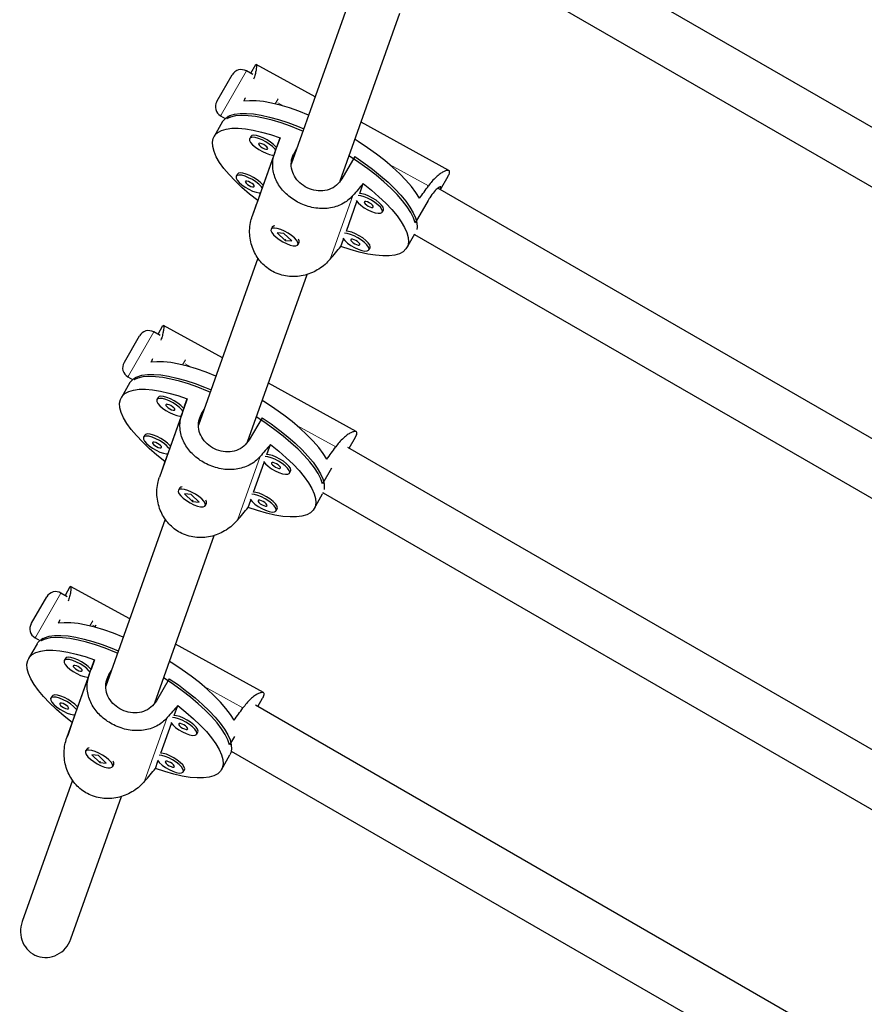
# Model space of a CAD drawing. Extents: x -91 to 567, y -9 to 660.
# Drawn here: x 190 to 200, y 220 to 232 of the extents above; entities that cross this region are included whole.
import ezdxf

# ---------------------------------------------------------------- set-up
doc = ezdxf.new("R2010")
doc.units = 0
doc.header["$LTSCALE"] = 0.125
doc.header["$MEASUREMENT"] = 0
doc.layers.add('CONTOUR', color=7, linetype='CONTINUOUS')

msp = doc.modelspace()

# ---------------------------------------------------------------- linework, layer by layer
at = {"layer": 'CONTOUR', "lineweight": 25}
for p, q in [((205.07278, 227.64771), (196.27823, 232.72524)), ((196.00463, 232.16152), (204.75694, 227.10837)), ((194.13094, 231.906), (193.41359, 229.88644)), ((194.00559, 229.68582), (194.72425, 231.70906)), ((192.94942, 230.96826), (192.87244, 231.0127)), ((192.98041, 231.08525), (192.92201, 230.98408)), ((192.98089, 231.08497), (192.98649, 231.09273)), ((193.70234, 230.69934), (192.98937, 231.09249)), ((192.51879, 230.65014), (192.70169, 230.96694)), ((192.51419, 230.64218), (192.51879, 230.65014)), ((192.58517, 230.40066), (192.48179, 230.22161)), ((192.55994, 230.47143), (192.61668, 230.43867)), ((192.65115, 230.46833), (192.63129, 230.43392)), ((195.31716, 229.80888), (194.25696, 230.3935)), ((192.92652, 230.22281), (192.91175, 230.19723)), ((193.27793, 230.20618), (193.23584, 230.08766)), ((193.21469, 230.02667), (192.9415, 229.25756)), ((193.45153, 230.02543), (193.48124, 230.07689)), ((193.20321, 229.99581), (193.07402, 229.6321)), ((194.18034, 229.97764), (194.02528, 229.70906)), ((192.7647, 229.76725), (192.74993, 229.74167)), ((195.21461, 229.57999), (195.30754, 229.74095)), ((194.24055, 229.53364), (194.28264, 229.65216)), ((203.44494, 224.82821), (195.18395, 229.59769)), ((193.04139, 229.54025), (193.00838, 229.44731)), ((194.07873, 229.07808), (194.20616, 229.43682)), ((195.06484, 229.44608), (194.90977, 229.1775)), ((194.51156, 229.30664), (194.52632, 229.33222)), ((193.18481, 229.12678), (193.17005, 229.1012)), ((193.20791, 229.13985), (193.2054, 229.13933)), ((193.32477, 229.0482), (193.24505, 229.05594)), ((193.24505, 229.05594), (193.34008, 228.9667)), ((193.4198, 228.95896), (193.32477, 229.0482)), ((193.34323, 228.97215), (193.34008, 228.9667)), ((193.34008, 228.9667), (193.4198, 228.95896)), ((193.51015, 228.96338), (193.50857, 228.96813)), ((194.01309, 228.89329), (194.04434, 228.98126)), ((194.80923, 228.87786), (194.90569, 229.04492)), ((194.90211, 229.03872), (203.1291, 224.28887)), ((193.49481, 228.9137), (193.50957, 228.93928)), ((194.34974, 228.85108), (194.36451, 228.87665)), ((193.01101, 228.75303), (192.29366, 226.73347)), ((192.88565, 226.53285), (193.60431, 228.55609)), ((191.86048, 227.93228), (191.80207, 227.83111)), ((191.86095, 227.932), (191.86655, 227.93975)), ((192.5824, 227.54637), (191.86943, 227.93952)), ((191.39885, 227.49717), (191.58175, 227.81397)), ((191.82948, 227.81529), (191.75251, 227.85973)), ((191.39425, 227.48921), (191.39885, 227.49717)), ((191.44001, 227.31846), (191.49675, 227.2857)), ((191.53122, 227.31536), (191.51135, 227.28095)), ((191.46523, 227.24769), (191.36186, 227.06864)), ((194.19722, 226.65591), (193.13702, 227.24053)), ((191.80658, 227.06984), (191.79181, 227.04426)), ((192.158, 227.05321), (192.1159, 226.93469)), ((192.09475, 226.8737), (191.82156, 226.10459)), ((192.08327, 226.84284), (191.95408, 226.47913)), ((192.3316, 226.87246), (192.36131, 226.92392)), ((193.06041, 226.82467), (192.90534, 226.55609)), ((191.64477, 226.61428), (191.63, 226.5887)), ((194.11209, 226.45719), (194.18761, 226.58798)), ((193.12061, 226.38067), (193.16271, 226.49918)), ((201.81709, 222.0087), (194.09718, 226.4658)), ((191.92146, 226.38728), (191.88845, 226.29434)), ((192.95879, 225.92511), (193.08622, 226.28385)), ((193.39162, 226.15367), (193.40639, 226.17924)), ((193.89868, 226.21306), (193.78983, 226.02452)), ((192.08798, 225.98688), (192.08546, 225.98636)), ((192.06488, 225.97381), (192.05011, 225.94823)), ((192.20484, 225.89523), (192.12511, 225.90297)), ((192.12511, 225.90297), (192.22014, 225.81373)), ((192.29987, 225.80599), (192.20484, 225.89523)), ((193.6893, 225.72489), (193.79268, 225.90394)), ((193.80018, 225.91889), (193.79268, 225.90394)), ((193.79901, 225.91626), (201.50125, 221.46937)), ((192.22329, 225.81918), (192.22014, 225.81373)), ((192.22014, 225.81373), (192.29987, 225.80599)), ((192.37487, 225.76073), (192.38964, 225.78631)), ((192.39022, 225.81041), (192.38863, 225.81516)), ((192.89316, 225.74032), (192.9244, 225.82829)), ((193.2298, 225.6981), (193.24457, 225.72368)), ((191.89107, 225.60006), (191.17372, 223.5805)), ((191.76572, 223.37988), (192.48437, 225.40312)), ((190.70954, 224.66231), (190.63257, 224.70676)), ((190.74054, 224.7793), (190.68213, 224.67814)), ((190.74102, 224.77903), (190.74662, 224.78678)), ((191.46246, 224.3934), (190.74949, 224.78655)), ((190.27891, 224.3442), (190.46182, 224.661)), ((190.27432, 224.33624), (190.27891, 224.3442)), ((191.04295, 224.29255), (191.05901, 224.32037)), ((190.3453, 224.09472), (190.24192, 223.91567)), ((190.32007, 224.16549), (190.37681, 224.13273)), ((190.41128, 224.16239), (190.39142, 224.12797)), ((193.07729, 223.50294), (192.01709, 224.08756)), ((190.68665, 223.91687), (190.67188, 223.89129)), ((191.03806, 223.90024), (190.99596, 223.78172)), ((191.21166, 223.71949), (191.24137, 223.77095)), ((190.97481, 223.72073), (190.70162, 222.95162)), ((190.96334, 223.68987), (190.83415, 223.32616)), ((191.94047, 223.6717), (191.7854, 223.40311)), ((190.52483, 223.46131), (190.51006, 223.43573)), ((193.00958, 223.33439), (193.06767, 223.43501)), ((192.00067, 223.2277), (192.04277, 223.34621)), ((200.18925, 219.1892), (192.98217, 223.35022)), ((190.80152, 223.23431), (190.76851, 223.14137)), ((191.83886, 222.77213), (191.96628, 223.13088)), ((192.27168, 223.00069), (192.28645, 223.02627)), ((192.72875, 222.97348), (192.6699, 222.87155)), ((190.94494, 222.82084), (190.93017, 222.79526)), ((190.96804, 222.8339), (190.96552, 222.83339)), ((192.6899, 222.79727), (199.87341, 218.64986)), ((191.0849, 222.74226), (191.00518, 222.75)), ((191.00518, 222.75), (191.10021, 222.66076)), ((191.17993, 222.65302), (191.0849, 222.74226)), ((191.10336, 222.66621), (191.10021, 222.66076)), ((191.10021, 222.66076), (191.17993, 222.65302)), ((191.27028, 222.65744), (191.2687, 222.66219)), ((191.77322, 222.58734), (191.80447, 222.67532)), ((192.56936, 222.57192), (192.67274, 222.75097)), ((191.25493, 222.60776), (191.2697, 222.63334)), ((192.10987, 222.54513), (192.12464, 222.57071)), ((190.77113, 222.44708), (190.16404, 220.73793)), ((190.75299, 220.52874), (191.36444, 222.25015))]:
    msp.add_line(p, q, dxfattribs=at)
at = {"layer": 'CONTOUR', "lineweight": 18}
for p, q in [((192.87244, 231.0127), (192.5676, 230.4847)), ((193.22002, 230.61472), (193.25595, 230.67694)), ((193.25343, 230.62603), (193.32548, 230.5863)), ((192.5676, 230.4847), (192.55994, 230.47143)), ((193.45153, 230.02543), (193.42713, 229.95672)), ((194.60002, 229.88348), (195.07014, 229.62424)), ((194.15639, 229.50739), (193.88321, 228.73827)), ((191.75251, 227.85973), (191.44767, 227.33173)), ((192.10009, 227.46175), (192.13601, 227.52397)), ((192.13349, 227.47306), (192.20555, 227.43333)), ((191.44767, 227.33173), (191.44001, 227.31846)), ((192.3316, 226.87246), (192.30719, 226.80375)), ((193.48008, 226.73051), (193.95021, 226.47127)), ((193.03646, 226.35442), (192.76327, 225.5853)), ((190.63257, 224.70676), (190.32773, 224.17876)), ((190.98015, 224.30878), (191.01607, 224.371)), ((191.01356, 224.32009), (191.04791, 224.30114)), ((191.08096, 224.28292), (191.08561, 224.28036)), ((190.32773, 224.17876), (190.32007, 224.16549)), ((191.21166, 223.71949), (191.18725, 223.65078)), ((192.36015, 223.57754), (192.83027, 223.3183)), ((191.91652, 223.20145), (191.64333, 222.43233))]:
    msp.add_line(p, q, dxfattribs=at)
at = {"layer": 'CONTOUR', "lineweight": 25, "flags": 128}
for points in [[(193.62388, 230.47846), (193.62355, 230.4786), (193.50535, 230.52568), (193.39064, 230.56598), (193.28063, 230.5991), (193.17649, 230.62466), (193.0793, 230.64242), (192.99009, 230.65217), (192.9098, 230.65383), (192.83927, 230.64736)], [(192.58517, 230.40066), (192.59533, 230.41593), (192.62854, 230.44813), (192.67336, 230.47287), (192.72933, 230.4899), (192.79586, 230.49905), (192.87227, 230.5002), (192.95777, 230.49336), (193.05148, 230.4786), (193.15241, 230.45606), (193.25952, 230.42599), (193.3717, 230.38868), (193.4878, 230.34454), (193.56488, 230.31236)], [(193.55504, 230.28464), (193.52289, 230.2984), (193.4055, 230.34529), (193.29153, 230.38553), (193.18213, 230.4187), (193.07846, 230.44445), (192.98159, 230.46251), (192.89252, 230.47271), (192.81217, 230.47493), (192.74138, 230.46915), (192.68087, 230.45543), (192.63129, 230.43392)], [(193.00838, 229.44731), (192.90946, 229.52624), (192.81829, 229.60541), (192.73583, 229.68399), (192.66293, 229.76117), (192.60038, 229.83611), (192.54883, 229.90805), (192.50882, 229.97621), (192.48077, 230.03988), (192.46498, 230.0984), (192.46161, 230.15114), (192.47071, 230.19755), (192.49216, 230.23715), (192.52576, 230.26951), (192.57114, 230.2943), (192.62782, 230.31125), (192.69522, 230.32018), (192.77262, 230.32101), (192.8592, 230.31372), (192.95406, 230.29839), (193.0562, 230.27518), (193.16453, 230.24434), (193.27793, 230.20618)], [(193.22494, 230.05677), (193.21442, 230.07033), (193.18566, 230.0992), (193.14863, 230.1284), (193.10607, 230.15575), (193.06115, 230.17922), (193.01718, 230.19707), (192.97744, 230.20799), (192.94488, 230.21115), (192.92189, 230.20633), (192.9102, 230.19388)], [(192.9102, 230.19388), (192.91067, 230.17472), (192.92326, 230.15029), (192.94704, 230.12238), (192.98024, 230.09307), (193.02041, 230.06453), (193.06456, 230.03888), (193.10942, 230.01803), (193.15167, 230.00351), (193.18816, 229.9964), (193.20321, 229.99581)], [(193.23584, 230.08766), (193.22919, 230.09591), (193.20043, 230.12478), (193.16339, 230.15398), (193.12084, 230.18133), (193.07591, 230.2048), (193.03195, 230.22265), (192.99221, 230.23357), (192.95964, 230.23673), (192.93666, 230.23191), (192.92652, 230.22281)], [(194.96324, 229.47614), (194.91965, 229.54554), (194.86468, 229.61847), (194.7989, 229.69418), (194.723, 229.77187), (194.63778, 229.85073), (194.54414, 229.92991), (194.44306, 230.00859), (194.33561, 230.08595), (194.22292, 230.16116), (194.18335, 230.18627)], [(193.01949, 230.13361), (193.02099, 230.12385), (193.03059, 230.11098), (193.04681, 230.09698), (193.06719, 230.08396), (193.08863, 230.07392), (193.10786, 230.06837), (193.12196, 230.06817), (193.12877, 230.07335), (193.12727, 230.08312), (193.11767, 230.09598), (193.10145, 230.10999), (193.08106, 230.12301), (193.05962, 230.13305), (193.04039, 230.13859), (193.0263, 230.13879), (193.01949, 230.13361)], [(194.90977, 229.1775), (194.88921, 229.23769), (194.85668, 229.30271), (194.81251, 229.37189), (194.75716, 229.44449), (194.69121, 229.51978), (194.61533, 229.59697), (194.53033, 229.67527), (194.43707, 229.75385), (194.33652, 229.8319), (194.22973, 229.90863), (194.1178, 229.98322), (194.11245, 229.98665)], [(194.18034, 229.97764), (194.29024, 229.90205), (194.39453, 229.82467), (194.49212, 229.74629), (194.58202, 229.66773), (194.66327, 229.58981), (194.73505, 229.51332), (194.7966, 229.43907), (194.8473, 229.36782), (194.88661, 229.30032), (194.91413, 229.23725), (194.92957, 229.17928), (194.93277, 229.12701), (194.92899, 229.0995)], [(193.06312, 229.60121), (193.0526, 229.61477), (193.02384, 229.64364), (192.98681, 229.67284), (192.94426, 229.70019), (192.89933, 229.72366), (192.85537, 229.74151), (192.81563, 229.75243), (192.78306, 229.75559), (192.76008, 229.75077), (192.74839, 229.73832)], [(192.74839, 229.73832), (192.74885, 229.71916), (192.76144, 229.69473), (192.78522, 229.66682), (192.81843, 229.63751), (192.85859, 229.60897), (192.90274, 229.58332), (192.94761, 229.56246), (192.98985, 229.54795), (193.02634, 229.54084), (193.04139, 229.54025)], [(193.07402, 229.6321), (193.06737, 229.64035), (193.03861, 229.66922), (193.00158, 229.69842), (192.95902, 229.72577), (192.9141, 229.74924), (192.87014, 229.76709), (192.8304, 229.778), (192.79783, 229.78117), (192.77485, 229.77635), (192.7647, 229.76725)], [(192.85767, 229.67805), (192.85918, 229.66829), (192.86877, 229.65542), (192.885, 229.64142), (192.90538, 229.6284), (192.92682, 229.61836), (192.94605, 229.61281), (192.96014, 229.61261), (192.96696, 229.61779), (192.96545, 229.62756), (192.95585, 229.64042), (192.93963, 229.65443), (192.91925, 229.66745), (192.89781, 229.67749), (192.87858, 229.68303), (192.86448, 229.68323), (192.85767, 229.67805)], [(194.28264, 229.65216), (194.38156, 229.57323), (194.47273, 229.49406), (194.5552, 229.41547), (194.62809, 229.3383), (194.69064, 229.26335), (194.74219, 229.19142), (194.78221, 229.12326), (194.81025, 229.05958), (194.82604, 229.00107), (194.82941, 228.94833), (194.82032, 228.90191), (194.79886, 228.86232), (194.76527, 228.82996), (194.71989, 228.80517), (194.6632, 228.78822), (194.5958, 228.77929), (194.51841, 228.77846), (194.43182, 228.78575), (194.33697, 228.80108), (194.23483, 228.82429), (194.12649, 228.85513), (194.01309, 228.89329)], [(194.19836, 229.4471), (194.22208, 229.41928), (194.25529, 229.38997), (194.29546, 229.36143), (194.33961, 229.33579), (194.38447, 229.31493), (194.42671, 229.30041), (194.46321, 229.2933), (194.49124, 229.29414), (194.50874, 229.30286), (194.51441, 229.31881), (194.50782, 229.34081), (194.48946, 229.36723), (194.4607, 229.39611), (194.42367, 229.4253), (194.38112, 229.45265), (194.33619, 229.47612), (194.29223, 229.49398), (194.25249, 229.50489), (194.22001, 229.50805)], [(194.52632, 229.33222), (194.52918, 229.34439), (194.52259, 229.36639), (194.50423, 229.39281), (194.47547, 229.42169), (194.43844, 229.45088), (194.39589, 229.47823), (194.35096, 229.5017), (194.307, 229.51956), (194.26726, 229.53047), (194.24055, 229.53364)], [(194.29453, 229.43052), (194.29604, 229.42075), (194.30563, 229.40789), (194.32186, 229.39388), (194.34224, 229.38086), (194.36368, 229.37082), (194.38291, 229.36528), (194.397, 229.36508), (194.40382, 229.37026), (194.40231, 229.38002), (194.39272, 229.39289), (194.37649, 229.40689), (194.35611, 229.41991), (194.33467, 229.42995), (194.31544, 229.4355), (194.30135, 229.4357), (194.29453, 229.43052)], [(193.45201, 228.99584), (193.41681, 229.02516), (193.37535, 229.05317), (193.33071, 229.07779), (193.28619, 229.09719), (193.2451, 229.10993), (193.21049, 229.11508), (193.18493, 229.11224), (193.1703, 229.10163), (193.1677, 229.08403), (193.17731, 229.06076), (193.19843, 229.03353), (193.22948, 229.00437), (193.26818, 228.97544), (193.31163, 228.94888), (193.35663, 228.92666), (193.39983, 228.91044), (193.43804, 228.90141), (193.46841, 228.90025), (193.48869, 228.90703), (193.49739, 228.92127), (193.49385, 228.9419), (193.47834, 228.96738), (193.45201, 228.99584)], [(194.36451, 228.87665), (194.36736, 228.88883), (194.36077, 228.91083), (194.34242, 228.93725), (194.31366, 228.96613), (194.27663, 228.99532), (194.23407, 229.02267), (194.18915, 229.04614), (194.14518, 229.06399), (194.10544, 229.07491), (194.07873, 229.07808)], [(194.03655, 228.99154), (194.06027, 228.96372), (194.09347, 228.93441), (194.13364, 228.90587), (194.17779, 228.88022), (194.22265, 228.85937), (194.2649, 228.84485), (194.30139, 228.83774), (194.32943, 228.83858), (194.34693, 228.8473), (194.35259, 228.86325), (194.346, 228.88525), (194.32765, 228.91167), (194.29889, 228.94055), (194.26186, 228.96974), (194.2193, 228.99709), (194.17438, 229.02056), (194.13041, 229.03842), (194.09068, 229.04933), (194.0582, 229.05249)], [(194.13272, 228.97496), (194.13422, 228.96519), (194.14382, 228.95233), (194.16004, 228.93832), (194.18043, 228.9253), (194.20186, 228.91526), (194.22109, 228.90971), (194.23519, 228.90952), (194.242, 228.91469), (194.2405, 228.92446), (194.2309, 228.93732), (194.21468, 228.95133), (194.19429, 228.96435), (194.17286, 228.97439), (194.15363, 228.97994), (194.13953, 228.98013), (194.13272, 228.97496)], [(192.50394, 227.32549), (192.50362, 227.32563), (192.38541, 227.3727), (192.2707, 227.41301), (192.1607, 227.44612), (192.05655, 227.47169), (191.95936, 227.48945), (191.87015, 227.4992), (191.78986, 227.50086), (191.71934, 227.49439)], [(191.46523, 227.24769), (191.4754, 227.26296), (191.5086, 227.29516), (191.55342, 227.3199), (191.60939, 227.33693), (191.67592, 227.34607), (191.75234, 227.34723), (191.83784, 227.34039), (191.93154, 227.32563), (192.03247, 227.30309), (192.13958, 227.27301), (192.25177, 227.23571), (192.36786, 227.19157), (192.44494, 227.15938)], [(192.4351, 227.13167), (192.40295, 227.14543), (192.28557, 227.19232), (192.17159, 227.23256), (192.0622, 227.26573), (191.95853, 227.29148), (191.86165, 227.30954), (191.77258, 227.31974), (191.69223, 227.32196), (191.62144, 227.31618), (191.56094, 227.30246), (191.51135, 227.28095)], [(191.88845, 226.29434), (191.78953, 226.37327), (191.69836, 226.45244), (191.61589, 226.53102), (191.543, 226.60819), (191.48045, 226.68314), (191.42889, 226.75508), (191.38888, 226.82324), (191.36084, 226.88691), (191.34505, 226.94543), (191.34168, 226.99817), (191.35077, 227.04458), (191.37223, 227.08418), (191.40582, 227.11654), (191.4512, 227.14132), (191.50789, 227.15827), (191.57528, 227.16721), (191.65268, 227.16804), (191.73927, 227.16075), (191.83412, 227.14542), (191.93626, 227.12221), (192.0446, 227.09136), (192.158, 227.05321)], [(192.105, 226.9038), (192.09448, 226.91736), (192.06572, 226.94623), (192.02869, 226.97543), (191.98613, 227.00278), (191.94121, 227.02625), (191.89725, 227.0441), (191.85751, 227.05502), (191.82494, 227.05818), (191.80196, 227.05336), (191.79027, 227.04091)], [(192.1159, 226.93469), (192.10925, 226.94293), (192.08049, 226.97181), (192.04346, 227.00101), (192.0009, 227.02836), (191.95598, 227.05183), (191.91202, 227.06968), (191.87228, 227.08059), (191.83971, 227.08376), (191.81673, 227.07894), (191.80658, 227.06984)], [(191.79027, 227.04091), (191.79073, 227.02175), (191.80332, 226.99732), (191.8271, 226.96941), (191.8603, 226.9401), (191.90047, 226.91156), (191.94462, 226.88591), (191.98949, 226.86505), (192.03173, 226.85054), (192.06822, 226.84343), (192.08327, 226.84284)], [(191.89955, 226.98064), (191.90106, 226.97088), (191.91065, 226.95801), (191.92688, 226.94401), (191.94726, 226.93099), (191.9687, 226.92095), (191.98793, 226.9154), (192.00202, 226.9152), (192.00883, 226.92038), (192.00733, 226.93015), (191.99773, 226.94301), (191.98151, 226.95702), (191.96113, 226.97004), (191.93969, 226.98008), (191.92046, 226.98562), (191.90636, 226.98582), (191.89955, 226.98064)], [(193.8433, 226.32317), (193.79972, 226.39256), (193.74475, 226.4655), (193.67896, 226.54121), (193.60306, 226.6189), (193.51785, 226.69775), (193.4242, 226.77694), (193.32313, 226.85562), (193.21568, 226.93298), (193.10298, 227.00819), (193.06341, 227.0333)], [(193.78983, 226.02452), (193.76927, 226.08472), (193.73674, 226.14974), (193.69257, 226.21892), (193.63722, 226.29152), (193.57127, 226.36681), (193.4954, 226.444), (193.41039, 226.52229), (193.31713, 226.60088), (193.21658, 226.67893), (193.10979, 226.75566), (192.99786, 226.83025), (192.99251, 226.83368)], [(193.06041, 226.82467), (193.1703, 226.74908), (193.27459, 226.6717), (193.37219, 226.59332), (193.46208, 226.51476), (193.54334, 226.43684), (193.61511, 226.36035), (193.67667, 226.2861), (193.72736, 226.21485), (193.76667, 226.14734), (193.79419, 226.08428), (193.80963, 226.02631), (193.81283, 225.97403), (193.81127, 225.95868)], [(191.94319, 226.44824), (191.93267, 226.46179), (191.90391, 226.49067), (191.86688, 226.51987), (191.82432, 226.54722), (191.77939, 226.57069), (191.73543, 226.58854), (191.69569, 226.59945), (191.66312, 226.60262), (191.64014, 226.5978), (191.62845, 226.58535)], [(191.62845, 226.58535), (191.62892, 226.56619), (191.64151, 226.54175), (191.66528, 226.51385), (191.69849, 226.48454), (191.73866, 226.456), (191.78281, 226.43035), (191.82767, 226.40949), (191.86991, 226.39497), (191.90641, 226.38787), (191.92146, 226.38728)], [(191.95408, 226.47913), (191.94743, 226.48737), (191.91867, 226.51625), (191.88164, 226.54545), (191.83909, 226.5728), (191.79416, 226.59627), (191.7502, 226.61412), (191.71046, 226.62503), (191.67789, 226.6282), (191.65491, 226.62337), (191.64477, 226.61428)], [(191.73774, 226.52508), (191.73924, 226.51532), (191.74884, 226.50245), (191.76506, 226.48845), (191.78544, 226.47543), (191.80688, 226.46538), (191.82611, 226.45984), (191.84021, 226.45964), (191.84702, 226.46482), (191.84551, 226.47459), (191.83592, 226.48745), (191.81969, 226.50146), (191.79931, 226.51447), (191.77787, 226.52452), (191.75864, 226.53006), (191.74455, 226.53026), (191.73774, 226.52508)], [(193.16271, 226.49918), (193.26163, 226.42026), (193.3528, 226.34109), (193.43526, 226.2625), (193.50815, 226.18533), (193.57071, 226.11038), (193.62226, 226.03845), (193.66227, 225.97029), (193.69032, 225.90661), (193.70611, 225.8481), (193.70947, 225.79535), (193.70038, 225.74894), (193.67892, 225.70935), (193.64533, 225.67699), (193.59995, 225.6522), (193.54327, 225.63525), (193.47587, 225.62632), (193.39847, 225.62549), (193.31189, 225.63278), (193.21703, 225.64811), (193.11489, 225.67132), (193.00656, 225.70216), (192.89316, 225.74032)], [(193.07843, 226.29413), (193.10215, 226.26631), (193.13535, 226.237), (193.17552, 226.20846), (193.21967, 226.18281), (193.26453, 226.16196), (193.30678, 226.14744), (193.34327, 226.14033), (193.37131, 226.14117), (193.38881, 226.14989), (193.39447, 226.16584), (193.38788, 226.18784), (193.36953, 226.21426), (193.34077, 226.24314), (193.30374, 226.27233), (193.26118, 226.29968), (193.21626, 226.32315), (193.17229, 226.341), (193.13256, 226.35192), (193.10008, 226.35508)], [(193.40639, 226.17924), (193.40924, 226.19142), (193.40265, 226.21342), (193.3843, 226.23984), (193.35554, 226.26872), (193.31851, 226.29791), (193.27595, 226.32526), (193.23102, 226.34873), (193.18706, 226.36658), (193.14732, 226.3775), (193.12061, 226.38067)], [(193.1746, 226.27755), (193.1761, 226.26778), (193.1857, 226.25492), (193.20192, 226.24091), (193.22231, 226.22789), (193.24374, 226.21785), (193.26297, 226.2123), (193.27707, 226.21211), (193.28388, 226.21728), (193.28238, 226.22705), (193.27278, 226.23991), (193.25656, 226.25392), (193.23617, 226.26694), (193.21474, 226.27698), (193.19551, 226.28253), (193.18141, 226.28272), (193.1746, 226.27755)], [(192.33207, 225.84287), (192.29687, 225.87219), (192.25541, 225.9002), (192.21077, 225.92482), (192.16625, 225.94422), (192.12517, 225.95696), (192.09056, 225.96211), (192.06499, 225.95927), (192.05036, 225.94866), (192.04776, 225.93106), (192.05737, 225.90779), (192.07849, 225.88056), (192.10955, 225.8514), (192.14824, 225.82247), (192.1917, 225.79591), (192.23669, 225.77369), (192.2799, 225.75747), (192.3181, 225.74844), (192.34847, 225.74728), (192.36876, 225.75406), (192.37745, 225.7683), (192.37392, 225.78892), (192.35841, 225.81441), (192.33207, 225.84287)], [(192.91661, 225.83857), (192.94033, 225.81075), (192.97354, 225.78144), (193.0137, 225.7529), (193.05786, 225.72725), (193.10272, 225.7064), (193.14496, 225.69188), (193.18145, 225.68477), (193.20949, 225.68561), (193.22699, 225.69433), (193.23266, 225.71028), (193.22607, 225.73228), (193.20771, 225.7587), (193.17895, 225.78758), (193.14192, 225.81677), (193.09937, 225.84412), (193.05444, 225.86759), (193.01048, 225.88544), (192.97074, 225.89636), (192.93826, 225.89952)], [(193.24457, 225.72368), (193.24742, 225.73586), (193.24084, 225.75786), (193.22248, 225.78428), (193.19372, 225.81315), (193.15669, 225.84235), (193.11413, 225.8697), (193.06921, 225.89317), (193.02525, 225.91102), (192.98551, 225.92194), (192.95879, 225.92511)], [(193.01278, 225.82199), (193.01429, 225.81222), (193.02388, 225.79936), (193.04011, 225.78535), (193.06049, 225.77233), (193.08193, 225.76229), (193.10116, 225.75674), (193.11525, 225.75655), (193.12207, 225.76172), (193.12056, 225.77149), (193.11097, 225.78435), (193.09474, 225.79836), (193.07436, 225.81138), (193.05292, 225.82142), (193.03369, 225.82697), (193.0196, 225.82716), (193.01278, 225.82199)], [(191.38401, 224.17252), (191.38368, 224.17265), (191.26548, 224.21973), (191.15077, 224.26004), (191.04076, 224.29315), (190.93662, 224.31872), (190.83943, 224.33648), (190.75022, 224.34623), (190.66993, 224.34788), (190.5994, 224.34142)], [(190.3453, 224.09472), (190.35546, 224.10999), (190.38867, 224.14219), (190.43349, 224.16693), (190.48945, 224.18396), (190.55599, 224.1931), (190.6324, 224.19426), (190.7179, 224.18742), (190.8116, 224.17266), (190.91253, 224.15012), (191.01965, 224.12004), (191.13183, 224.08274), (191.24793, 224.0386), (191.32501, 224.00641)], [(191.31516, 223.9787), (191.28302, 223.99245), (191.16563, 224.03935), (191.05165, 224.07959), (190.94226, 224.11275), (190.83859, 224.13851), (190.74172, 224.15657), (190.65265, 224.16677), (190.5723, 224.16899), (190.5015, 224.16321), (190.441, 224.14949), (190.39142, 224.12797)], [(190.76851, 223.14137), (190.66959, 223.22029), (190.57842, 223.29947), (190.49596, 223.37805), (190.42306, 223.45522), (190.36051, 223.53017), (190.30896, 223.60211), (190.26895, 223.67027), (190.2409, 223.73394), (190.22511, 223.79246), (190.22174, 223.8452), (190.23084, 223.89161), (190.25229, 223.93121), (190.28589, 223.96357), (190.33127, 223.98835), (190.38795, 224.0053), (190.45535, 224.01424), (190.53275, 224.01507), (190.61933, 224.00778), (190.71419, 223.99245), (190.81632, 223.96924), (190.92466, 223.93839), (191.03806, 223.90024)], [(190.98507, 223.75083), (190.97455, 223.76438), (190.94579, 223.79326), (190.90875, 223.82246), (190.8662, 223.84981), (190.82127, 223.87328), (190.77731, 223.89113), (190.73757, 223.90204), (190.705, 223.90521), (190.68202, 223.90039), (190.67033, 223.88794)], [(190.67033, 223.88794), (190.6708, 223.86878), (190.68339, 223.84434), (190.70716, 223.81644), (190.74037, 223.78713), (190.78054, 223.75859), (190.82469, 223.73294), (190.86955, 223.71208), (190.91179, 223.69756), (190.94829, 223.69046), (190.96334, 223.68987)], [(190.99596, 223.78172), (190.98931, 223.78996), (190.96055, 223.81884), (190.92352, 223.84804), (190.88097, 223.87538), (190.83604, 223.89886), (190.79208, 223.91671), (190.75234, 223.92762), (190.71977, 223.93079), (190.69679, 223.92596), (190.68665, 223.91687)], [(192.72336, 223.1702), (192.67978, 223.23959), (192.62481, 223.31253), (192.55903, 223.38824), (192.48313, 223.46593), (192.39791, 223.54478), (192.30427, 223.62397), (192.20319, 223.70265), (192.09574, 223.78), (191.98305, 223.85521), (191.94348, 223.88032)], [(190.77961, 223.82767), (190.78112, 223.81791), (190.79072, 223.80504), (190.80694, 223.79104), (190.82732, 223.77802), (190.84876, 223.76797), (190.86799, 223.76243), (190.88209, 223.76223), (190.8889, 223.76741), (190.88739, 223.77718), (190.8778, 223.79004), (190.86157, 223.80405), (190.84119, 223.81706), (190.81975, 223.82711), (190.80052, 223.83265), (190.78643, 223.83285), (190.77961, 223.82767)], [(192.6699, 222.87155), (192.64934, 222.93175), (192.6168, 222.99677), (192.57263, 223.06595), (192.51729, 223.13855), (192.45133, 223.21384), (192.37546, 223.29103), (192.29045, 223.36932), (192.19719, 223.44791), (192.09665, 223.52596), (191.98986, 223.60268), (191.87793, 223.67728), (191.87257, 223.68071)], [(191.94047, 223.6717), (192.05037, 223.59611), (192.15466, 223.51873), (192.25225, 223.44035), (192.34214, 223.36179), (192.4234, 223.28387), (192.49518, 223.20738), (192.55673, 223.13313), (192.60743, 223.06188), (192.64674, 222.99437), (192.67426, 222.93131), (192.68969, 222.87334), (192.69289, 222.82106), (192.68382, 222.77503), (192.67274, 222.75097)], [(190.82325, 223.29526), (190.81273, 223.30882), (190.78397, 223.3377), (190.74694, 223.3669), (190.70438, 223.39424), (190.65946, 223.41772), (190.6155, 223.43557), (190.57576, 223.44648), (190.54319, 223.44965), (190.52021, 223.44482), (190.50852, 223.43237)], [(190.50852, 223.43237), (190.50898, 223.41322), (190.52157, 223.38878), (190.54535, 223.36087), (190.57855, 223.33157), (190.61872, 223.30303), (190.66287, 223.27738), (190.70773, 223.25652), (190.74998, 223.242), (190.78647, 223.2349), (190.80152, 223.23431)], [(190.83415, 223.32616), (190.8275, 223.3344), (190.79874, 223.36328), (190.76171, 223.39248), (190.71915, 223.41982), (190.67423, 223.4433), (190.63026, 223.46115), (190.59053, 223.47206), (190.55796, 223.47523), (190.53498, 223.4704), (190.52483, 223.46131)], [(190.6178, 223.37211), (190.6193, 223.36235), (190.6289, 223.34948), (190.64512, 223.33547), (190.66551, 223.32246), (190.68695, 223.31241), (190.70618, 223.30687), (190.72027, 223.30667), (190.72708, 223.31185), (190.72558, 223.32161), (190.71598, 223.33448), (190.69976, 223.34849), (190.67938, 223.3615), (190.65794, 223.37155), (190.63871, 223.37709), (190.62461, 223.37729), (190.6178, 223.37211)], [(192.04277, 223.34621), (192.14169, 223.26729), (192.23286, 223.18812), (192.31533, 223.10953), (192.38822, 223.03236), (192.45077, 222.95741), (192.50232, 222.88548), (192.54233, 222.81732), (192.57038, 222.75364), (192.58617, 222.69513), (192.58954, 222.64238), (192.58045, 222.59597), (192.55899, 222.55638), (192.52539, 222.52402), (192.48002, 222.49923), (192.42333, 222.48228), (192.35593, 222.47335), (192.27854, 222.47252), (192.19195, 222.47981), (192.09709, 222.49514), (191.99496, 222.51835), (191.88662, 222.54919), (191.77322, 222.58734)], [(191.95849, 223.14116), (191.98221, 223.11334), (192.01542, 223.08403), (192.05558, 223.05549), (192.09974, 223.02984), (192.1446, 223.00899), (192.18684, 222.99447), (192.22333, 222.98736), (192.25137, 222.9882), (192.26887, 222.99692), (192.27454, 223.01287), (192.26795, 223.03487), (192.24959, 223.06129), (192.22083, 223.09017), (192.1838, 223.11936), (192.14125, 223.14671), (192.09632, 223.17018), (192.05236, 223.18803), (192.01262, 223.19895), (191.98014, 223.20211)], [(192.28645, 223.02627), (192.2893, 223.03845), (192.28272, 223.06045), (192.26436, 223.08687), (192.2356, 223.11574), (192.19857, 223.14494), (192.15601, 223.17229), (192.11109, 223.19576), (192.06713, 223.21361), (192.02739, 223.22453), (192.00067, 223.2277)], [(192.05466, 223.12458), (192.05617, 223.11481), (192.06576, 223.10195), (192.08199, 223.08794), (192.10237, 223.07492), (192.12381, 223.06488), (192.14304, 223.05933), (192.15713, 223.05914), (192.16395, 223.06431), (192.16244, 223.07408), (192.15285, 223.08694), (192.13662, 223.10095), (192.11624, 223.11397), (192.0948, 223.12401), (192.07557, 223.12956), (192.06147, 223.12975), (192.05466, 223.12458)], [(191.21214, 222.6899), (191.17694, 222.71922), (191.13548, 222.74723), (191.09083, 222.77185), (191.04632, 222.79125), (191.00523, 222.80399), (190.97062, 222.80913), (190.94506, 222.8063), (190.93043, 222.79569), (190.92782, 222.77809), (190.93744, 222.75482), (190.95856, 222.72759), (190.98961, 222.69843), (191.0283, 222.66949), (191.07176, 222.64294), (191.11676, 222.62072), (191.15996, 222.6045), (191.19816, 222.59547), (191.22854, 222.59431), (191.24882, 222.60109), (191.25752, 222.61533), (191.25398, 222.63595), (191.23847, 222.66144), (191.21214, 222.6899)], [(192.12464, 222.57071), (192.12749, 222.58289), (192.1209, 222.60489), (192.10255, 222.63131), (192.07379, 222.66018), (192.03675, 222.68938), (191.9942, 222.71673), (191.94927, 222.7402), (191.90531, 222.75805), (191.86557, 222.76897), (191.83886, 222.77213)], [(191.79668, 222.6856), (191.8204, 222.65778), (191.8536, 222.62847), (191.89377, 222.59993), (191.93792, 222.57428), (191.98278, 222.55343), (192.02503, 222.53891), (192.06152, 222.5318), (192.08956, 222.53264), (192.10706, 222.54136), (192.11272, 222.55731), (192.10613, 222.57931), (192.08778, 222.60573), (192.05902, 222.6346), (192.02199, 222.6638), (191.97943, 222.69115), (191.93451, 222.71462), (191.89054, 222.73247), (191.8508, 222.74339), (191.81833, 222.74655)], [(191.89285, 222.66901), (191.89435, 222.65925), (191.90395, 222.64638), (191.92017, 222.63238), (191.94055, 222.61936), (191.96199, 222.60932), (191.98122, 222.60377), (191.99532, 222.60357), (192.00213, 222.60875), (192.00062, 222.61852), (191.99103, 222.63138), (191.97481, 222.64539), (191.95442, 222.65841), (191.93298, 222.66845), (191.91375, 222.67399), (191.89966, 222.67419), (191.89285, 222.66901)]]:
    msp.add_lwpolyline(points, dxfattribs=at)
at = {"layer": 'CONTOUR', "lineweight": 25}
for centre, radius, start, end in [((192.80994, 230.90444), 0.125, 60, 150), ((192.62244, 230.57968), 0.125, 150, 240), ((193.21397, 229.10274), 0.03779, 89.230686, 140.495248), ((193.4602, 228.95159), 0.05088, 346.003203, 38.008264), ((191.69001, 227.75147), 0.125, 60, 150), ((191.50251, 227.42671), 0.125, 150, 240), ((192.09404, 225.94977), 0.03779, 89.230686, 140.495248), ((192.34027, 225.79862), 0.05088, 346.003203, 38.008264), ((190.57007, 224.5985), 0.125, 60, 150), ((190.38257, 224.27374), 0.125, 150, 240), ((190.9741, 222.7968), 0.03779, 89.230686, 140.495248), ((191.22033, 222.64565), 0.05088, 346.003203, 38.008264)]:
    msp.add_arc(centre, radius, start, end, dxfattribs=at)
for centre, major_axis, ratio, start_param, end_param in [((195.37751, 232.54964), (3.45995, 5.81382), 0.19819486, 2.01142992, 2.01916104), ((192.1055, 226.88236), (2.43123, 6.89851), 0.00015031, 5.18570852, 5.21516946), ((192.1055, 226.88236), (4.77706, 5.60488), 0.02159804, 1.07241144, 1.10187239), ((195.37751, 232.54964), (3.45995, 5.81382), 0.19819486, 4.27706545, 4.3065264), ((192.1055, 226.88236), (2.43123, 6.89851), 0.00015031, 1.18988856, 1.21934951), ((192.1055, 226.88236), (4.77706, 5.60488), 0.02159804, 5.06823139, 5.09769234), ((194.25757, 229.39667), (3.45995, 5.81382), 0.19819486, 2.01142993, 2.01916104), ((190.98557, 223.72939), (2.43123, 6.89851), 0.00015031, 5.18570852, 5.21516946), ((190.98557, 223.72939), (4.77706, 5.60488), 0.02159804, 1.07241144, 1.10187239), ((194.25757, 229.39667), (3.45995, 5.81382), 0.19819486, 4.27706545, 4.3065264), ((190.98557, 223.72939), (2.43123, 6.89851), 0.00015031, 1.18988856, 1.21934951), ((190.98557, 223.72939), (4.77706, 5.60488), 0.02159804, 5.06823139, 5.09769234), ((193.13764, 226.2437), (3.45995, 5.81382), 0.19819486, 2.01142993, 2.01916104), ((189.86563, 220.57642), (2.43123, 6.89851), 0.00015031, 5.18570852, 5.21516946), ((189.86563, 220.57642), (4.77706, 5.60488), 0.02159804, 1.07241144, 1.10187239), ((193.13764, 226.2437), (3.45995, 5.81382), 0.19819486, 4.27706545, 4.3065264), ((189.86563, 220.57642), (2.43123, 6.89851), 0.00015031, 1.18988856, 1.21934951), ((189.86563, 220.57642), (4.77706, 5.60488), 0.02159804, 5.06823139, 5.09769234), ((190.45852, 220.63334), (-0.11087, -0.31212), 0.94345915, 4.71238898, 6.28318531), ((190.45852, 220.63334), (-0.11087, -0.31212), 0.94345915, 0, 1.57079633)]:
    msp.add_ellipse(centre, major_axis=major_axis, ratio=ratio, start_param=start_param, end_param=end_param, dxfattribs=at)
for points, knots in [([(192.9886, 231.0911), (192.98963, 231.09077), (192.9925, 231.08984), (192.99398, 231.0731), (192.99225, 231.04266), (192.98434, 230.9979), (192.97415, 230.95461), (192.96286, 230.92369), (192.95968, 230.91498)], [0, 0, 0, 0, 0.10829777, 0.30236836, 0.50202796, 0.70687073, 0.91747825, 1, 1, 1, 1]), ([(194.15639, 229.50739), (194.13716, 229.48758), (194.09809, 229.44734), (194.02802, 229.40325), (193.95105, 229.37136), (193.868, 229.353), (193.77889, 229.34819), (193.68763, 229.35764), (193.59637, 229.38095), (193.51153, 229.4159), (193.43346, 229.46119), (193.36584, 229.51343), (193.30726, 229.57303), (193.25902, 229.63855), (193.22167, 229.71054), (193.1969, 229.78822), (193.18696, 229.87064), (193.19209, 229.95129), (193.20763, 230.00312), (193.21469, 230.02667)], [0, 0, 0, 0, 0.05823284, 0.11826332, 0.17646128, 0.23619376, 0.29717023, 0.35996767, 0.41975887, 0.48154332, 0.53730579, 0.59474942, 0.64964725, 0.70598172, 0.76393856, 0.82339995, 0.88453473, 0.9475347, 1, 1, 1, 1]), ([(194.02528, 229.70906), (194.00516, 229.68134), (193.96494, 229.62593), (193.87272, 229.57687), (193.7676, 229.55898), (193.65751, 229.57585), (193.5568, 229.62412), (193.47683, 229.69686), (193.42478, 229.7872), (193.40714, 229.88788), (193.42258, 229.96994), (193.44515, 230.0132), (193.45153, 230.02543)], [0, 0, 0, 0, 0.10517164, 0.21026611, 0.31735111, 0.42582811, 0.53218819, 0.63631484, 0.74137302, 0.84914102, 0.95735481, 1, 1, 1, 1]), ([(195.30683, 229.74136), (195.31117, 229.74861), (195.32257, 229.76768), (195.32793, 229.78921), (195.32451, 229.8061), (195.30965, 229.81299), (195.28528, 229.81012), (195.25174, 229.79645), (195.21039, 229.77098), (195.16302, 229.73226), (195.11495, 229.68344), (195.08414, 229.64274), (195.07014, 229.62424)], [0, 0, 0, 0, 0.06187592, 0.16277561, 0.26671728, 0.36605243, 0.46798713, 0.57285742, 0.68045015, 0.79107079, 0.9050664, 1, 1, 1, 1]), ([(195.21262, 229.58114), (195.21628, 229.58871), (195.22675, 229.61036), (195.21691, 229.61815), (195.18739, 229.60346), (195.14033, 229.55775), (195.09654, 229.4993), (195.07182, 229.45781), (195.06484, 229.44608)], [0, 0, 0, 0, 0.106908218, 0.30569469, 0.506259512, 0.711997613, 0.918586778, 1, 1, 1, 1]), ([(193.88321, 228.73827), (193.86333, 228.71667), (193.82297, 228.6728), (193.74951, 228.61915), (193.66853, 228.57596), (193.58116, 228.54546), (193.48782, 228.52874), (193.39299, 228.52813), (193.29919, 228.5443), (193.2132, 228.576), (193.13535, 228.62191), (193.06918, 228.67822), (193.01313, 228.74494), (192.96825, 228.81994), (192.9349, 228.90321), (192.91444, 228.99301), (192.90863, 229.08708), (192.9171, 229.17712), (192.93388, 229.23243), (192.9415, 229.25756)], [0, 0, 0, 0, 0.05823284, 0.11826332, 0.17646128, 0.23619376, 0.29717023, 0.35996767, 0.41975887, 0.48154332, 0.53730579, 0.59474942, 0.64964725, 0.70598172, 0.76393856, 0.82339995, 0.88453473, 0.9475347, 1, 1, 1, 1]), ([(193.35003, 228.9722), (193.3484, 228.97263), (193.34451, 228.97367), (193.3405, 228.97578), (193.33816, 228.97701)], [0, 0, 0, 0, 0.41653552, 1, 1, 1, 1]), ([(191.86867, 227.93813), (191.86969, 227.9378), (191.87256, 227.93687), (191.87405, 227.92013), (191.87232, 227.88969), (191.86441, 227.84493), (191.85421, 227.80164), (191.84292, 227.77072), (191.83974, 227.76201)], [0, 0, 0, 0, 0.10829777, 0.30236836, 0.50202796, 0.70687073, 0.91747825, 1, 1, 1, 1]), ([(193.03646, 226.35442), (193.01722, 226.33461), (192.97816, 226.29437), (192.90809, 226.25028), (192.83112, 226.21838), (192.74806, 226.20003), (192.65896, 226.19522), (192.5677, 226.20467), (192.47644, 226.22798), (192.39159, 226.26293), (192.31353, 226.30822), (192.24591, 226.36046), (192.18733, 226.42006), (192.13909, 226.48558), (192.10173, 226.55757), (192.07697, 226.63525), (192.06702, 226.71767), (192.07216, 226.79832), (192.08769, 226.85015), (192.09475, 226.8737)], [0, 0, 0, 0, 0.05823284, 0.11826332, 0.17646128, 0.23619376, 0.29717023, 0.35996767, 0.41975887, 0.48154332, 0.53730579, 0.59474942, 0.64964725, 0.70598172, 0.76393856, 0.82339995, 0.88453473, 0.9475347, 1, 1, 1, 1]), ([(192.90534, 226.55609), (192.88522, 226.52837), (192.845, 226.47296), (192.75278, 226.4239), (192.64767, 226.40601), (192.53757, 226.42288), (192.43687, 226.47114), (192.3569, 226.54389), (192.30485, 226.63423), (192.28721, 226.73491), (192.30264, 226.81697), (192.32522, 226.86023), (192.3316, 226.87246)], [0, 0, 0, 0, 0.10517164, 0.21026611, 0.31735111, 0.42582811, 0.53218819, 0.63631484, 0.74137302, 0.84914102, 0.95735481, 1, 1, 1, 1]), ([(194.18689, 226.58839), (194.19123, 226.59564), (194.20264, 226.61471), (194.20799, 226.63623), (194.20458, 226.65312), (194.18971, 226.66002), (194.16534, 226.65714), (194.1318, 226.64348), (194.09046, 226.61801), (194.04308, 226.57929), (193.99502, 226.53046), (193.96421, 226.48977), (193.95021, 226.47127)], [0, 0, 0, 0, 0.06187592, 0.16277561, 0.26671728, 0.36605243, 0.46798713, 0.57285742, 0.68045015, 0.79107079, 0.9050664, 1, 1, 1, 1]), ([(192.76327, 225.5853), (192.7434, 225.5637), (192.70304, 225.51983), (192.62957, 225.46618), (192.54859, 225.42299), (192.46122, 225.39249), (192.36789, 225.37577), (192.27305, 225.37515), (192.17926, 225.39132), (192.09326, 225.42303), (192.01542, 225.46894), (191.94924, 225.52525), (191.89319, 225.59197), (191.84832, 225.66697), (191.81497, 225.75024), (191.79451, 225.84004), (191.7887, 225.9341), (191.79717, 226.02415), (191.81394, 226.07946), (191.82156, 226.10459)], [0, 0, 0, 0, 0.05823284, 0.11826332, 0.17646128, 0.23619376, 0.29717023, 0.35996767, 0.41975887, 0.48154332, 0.53730579, 0.59474942, 0.64964725, 0.70598172, 0.76393856, 0.82339995, 0.88453473, 0.9475347, 1, 1, 1, 1]), ([(192.23009, 225.81923), (192.22847, 225.81966), (192.22458, 225.8207), (192.22057, 225.82281), (192.21823, 225.82404)], [0, 0, 0, 0, 0.41653552, 1, 1, 1, 1]), ([(190.74873, 224.78516), (190.74976, 224.78483), (190.75262, 224.7839), (190.75411, 224.76716), (190.75238, 224.73672), (190.74447, 224.69196), (190.73428, 224.64867), (190.72298, 224.61774), (190.7198, 224.60904)], [0, 0, 0, 0, 0.10829777, 0.30236836, 0.50202796, 0.70687073, 0.91747825, 1, 1, 1, 1]), ([(191.91652, 223.20145), (191.89729, 223.18164), (191.85822, 223.1414), (191.78815, 223.09731), (191.71118, 223.06541), (191.62813, 223.04706), (191.53902, 223.04224), (191.44776, 223.0517), (191.3565, 223.07501), (191.27166, 223.10996), (191.19359, 223.15525), (191.12597, 223.20749), (191.06739, 223.26709), (191.01915, 223.33261), (190.9818, 223.4046), (190.95703, 223.48227), (190.94709, 223.5647), (190.95222, 223.64535), (190.96776, 223.69718), (190.97481, 223.72073)], [0, 0, 0, 0, 0.05823284, 0.11826332, 0.17646128, 0.23619376, 0.29717023, 0.35996767, 0.41975887, 0.48154332, 0.53730579, 0.59474942, 0.64964725, 0.70598172, 0.76393856, 0.82339995, 0.88453473, 0.9475347, 1, 1, 1, 1]), ([(191.7854, 223.40311), (191.76529, 223.3754), (191.72506, 223.31999), (191.63284, 223.27092), (191.52773, 223.25304), (191.41764, 223.2699), (191.31693, 223.31817), (191.23696, 223.39092), (191.18491, 223.48126), (191.16727, 223.58194), (191.18271, 223.664), (191.20528, 223.70726), (191.21166, 223.71949)], [0, 0, 0, 0, 0.10517164, 0.21026611, 0.31735111, 0.42582811, 0.53218819, 0.63631484, 0.74137302, 0.84914102, 0.95735481, 1, 1, 1, 1]), ([(193.06696, 223.43542), (193.07129, 223.44267), (193.0827, 223.46173), (193.08806, 223.48326), (193.08464, 223.50015), (193.06978, 223.50705), (193.0454, 223.50417), (193.01187, 223.4905), (192.97052, 223.46504), (192.92315, 223.42632), (192.87508, 223.37749), (192.84427, 223.33679), (192.83027, 223.3183)], [0, 0, 0, 0, 0.06187592, 0.16277561, 0.26671728, 0.36605243, 0.46798713, 0.57285742, 0.68045015, 0.79107079, 0.9050664, 1, 1, 1, 1]), ([(191.64333, 222.43233), (191.62346, 222.41073), (191.5831, 222.36686), (191.50964, 222.31321), (191.42866, 222.27002), (191.34129, 222.23951), (191.24795, 222.2228), (191.15312, 222.22218), (191.05932, 222.23835), (190.97332, 222.27006), (190.89548, 222.31597), (190.82931, 222.37228), (190.77325, 222.43899), (190.72838, 222.514), (190.69503, 222.59726), (190.67457, 222.68707), (190.66876, 222.78113), (190.67723, 222.87117), (190.694, 222.92649), (190.70162, 222.95162)], [0, 0, 0, 0, 0.05823284, 0.11826332, 0.17646128, 0.23619376, 0.29717023, 0.35996767, 0.41975887, 0.48154332, 0.53730579, 0.59474942, 0.64964725, 0.70598172, 0.76393856, 0.82339995, 0.88453473, 0.9475347, 1, 1, 1, 1]), ([(191.11015, 222.66626), (191.10853, 222.66669), (191.10464, 222.66773), (191.10063, 222.66984), (191.09829, 222.67106)], [0, 0, 0, 0, 0.41653552, 1, 1, 1, 1])]:
    msp.add_open_spline(points, degree=3, knots=knots, dxfattribs=at)

doc.saveas('drawing.dxf')
